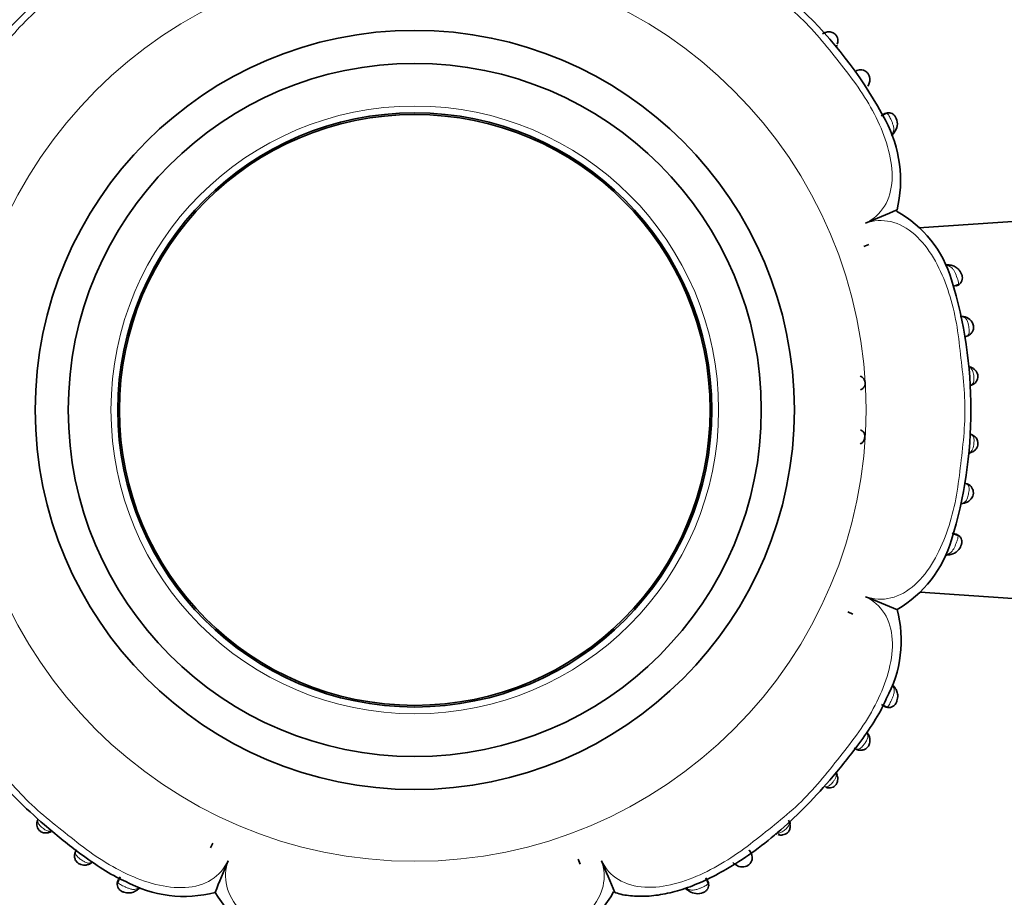
# Model space of a CAD drawing. Units: millimetres. Extents: x 0 to 834, y 0 to 1167.
# Drawn here: x 302 to 362, y 683 to 736 of the extents above; entities that cross this region are included whole.
import ezdxf
from ezdxf import colors
from ezdxf.entities.mleader import LeaderData, LeaderLine
from ezdxf.math import Vec2, Vec3

# ---------------------------------------------------------------- set-up
doc = ezdxf.new("R2010")
doc.units = ezdxf.units.MM
doc.layers.add('DV1_Défaut', color=7, linetype='Continuous')
doc.layers.add('Défaut', color=7, linetype='Continuous')

# ---------------------------------------------------------------- blocks, each defined once
blk = doc.blocks.new('_DOT')
at = {"color": 0}
blk.add_line((0, 0), (-1, 0), dxfattribs=at)
at = {"color": 0, "const_width": 0.333}
blk.add_lwpolyline([(-0.1665, 0, 1), (0.1665, 0, 1)], format="xyb", close=True, dxfattribs=at)
blk = doc.blocks.new('SE')
at = {"layer": 'DV1_Défaut', "color": 7, "linetype": 'Continuous', "lineweight": 35}
for p, q in [((354.945, 730.757), (354.612, 730.606)), ((355.363, 729.524), (355.414, 729.593)), ((375.855, 725.081), (356.9, 723.82)), ((353.871, 722.793), (353.568, 722.683)), ((353.871, 722.793), (353.568, 722.683)), ((358.544, 721.568), (358.673, 721.568)), ((358.739, 721.563), (358.675, 721.568)), ((358.952, 720.253), (359.3, 720.383)), ((359.598, 718.431), (359.538, 718.44)), ((359.976, 710.159), (360.094, 710.21)), ((359.267, 705.171), (358.923, 705.303)), ((359.018, 705.296), (359.127, 705.252)), ((358.659, 703.992), (358.779, 704.003)), ((356.97, 701.73), (375.855, 700.473)), ((352.893, 700.401), (352.601, 700.537)), ((352.893, 700.401), (352.601, 700.537)), ((355.428, 695.968), (355.384, 696.021)), ((354.633, 694.928), (354.967, 694.774)), ((353.808, 693.157), (353.766, 693.222)), ((313.976, 686.236), (314.112, 686.528)), ((313.976, 686.236), (314.112, 686.528)), ((336.368, 685.259), (336.258, 685.561)), ((336.368, 685.259), (336.258, 685.561)), ((345.735, 685.257), (345.817, 685.208)), ((308.503, 684.496), (308.349, 684.162)), ((344.135, 684.101), (343.992, 684.435)), ((344.041, 684.365), (344.081, 684.266)), ((342.897, 683.679), (342.989, 683.624))]:
    blk.add_line(p, q, dxfattribs=at)
at = {"layer": 'DV1_Défaut', "color": 7, "linetype": 'Continuous', "lineweight": 18}
blk.add_line((354.649, 730.65), (354.782, 730.708), dxfattribs=at)
for radius in [27.349, 18.412]:
    blk.add_circle((326.352, 712.777), radius, dxfattribs=at)
at = {"layer": 'DV1_Défaut', "color": 7, "linetype": 'Continuous', "lineweight": 35}
for radius in [23, 21, 18, 17.9]:
    blk.add_circle((326.352, 712.777), radius, dxfattribs=at)
for centre, radius, start, end in [((354.432, 715.621), 81, 90, 180), ((354.432, 715.621), 69, 90, 180), ((321.227, 717.862), 26.517, 117.81759, 152.37125), ((331.413, 717.864), 26.562, 27.97872, 62.36198), ((351.46, 734.952), 0.727, 108.18628, 122.9151), ((351.188, 735.086), 0.778, 338.37284, 344.24372), ((348.162, 726.694), 7.628, 346.36726, 28.42701), ((354.82, 730.11), 0.775, 318.35498, 25.34883), ((354.645, 730.062), 0.908, 311.00556, 325.99274), ((316.589, 814.912), 98.097, 292.20822, 293.42576), ((352.044, 718.605), 7.141, 16.65954, 60.59818), ((358.608, 720.97), 0.601, 83.75391, 96.02176), ((333.029, 712.789), 27.025, 343.05988, 16.91571), ((359.442, 717.675), 0.771, 80.70364, 93.30716), ((359.534, 717.761), 0.676, 10.38052, 85.03683), ((359.898, 715.074), 0.331, 52.71027, 75.74864), ((359.42, 707.891), 0.787, 270.54681, 279.91475), ((359.397, 708.697), 1.589, 274.76177, 276.96024), ((344.432, 705.621), 71, 180, 270), ((344.432, 705.621), 59, 180, 270), ((351.877, 706.978), 7.302, 300.50572, 343.58535), ((358.675, 704.83), 0.823, 273.69795, 337.34958), ((358.565, 704.733), 0.751, 264.94525, 278.76376), ((391.669, 791.901), 98.097, 247.20822, 248.42661), ((348.506, 698.809), 7.323, 331.15366, 14.8058), ((354.811, 695.584), 0.726, 35.9216, 49.67283), ((351.171, 690.466), 0.791, 15.62323, 26.50335), ((351.236, 690.466), 0.729, 14.59672, 24.0902), ((304.178, 687.646), 0.734, 153.58889, 164.55815), ((304.02, 687.765), 0.542, 154.86553, 159.97959), ((348.396, 687.556), 0.701, 17.12589, 32.1561), ((348.897, 687.717), 0.196, 353.85077, 27.69608), ((304.079, 687.682), 0.521, 281.46976, 298.43469), ((348.501, 687.819), 0.773, 248.4115, 255.06116), ((405.476, 647.46), 98.097, 157.20822, 158.42661), ((428.487, 722.54), 98.097, 202.20822, 203.42577), ((346.178, 685.923), 0.803, 225.76461, 240.41923), ((346.203, 685.74), 0.651, 234.19937, 302.45424), ((312.383, 690.679), 7.377, 240.92178, 284.70704), ((309.158, 684.32), 0.728, 305.88142, 319.6612), ((343.423, 684.441), 0.93, 224.08733, 239.49317), ((320.553, 687.252), 7.302, 210.50572, 253.58535), ((332.181, 687.084), 7.139, 286.66951, 330.60015), ((343.486, 684.303), 0.838, 233.48675, 293.79343)]:
    blk.add_arc(centre, radius, start, end, dxfattribs=at)
at = {"layer": 'DV1_Défaut', "color": 7, "linetype": 'Continuous', "lineweight": 18}
for centre, major_axis, ratio, start_param, end_param in [((351.389, 735.275), (0.116, -0.383), 0.719633, 3.129758, 3.449733), ((358.699, 721.166), (-0.036, -0.398), 0.718088, 3.134024, 3.633141), ((359.925, 710.57), (-0.164, 0.365), 0.686884, 2.706139, 3.154158), ((359.528, 707.514), (-0.062, 0.395), 0.720918, 2.848385, 3.155712), ((351.572, 690.506), (-0.386, -0.103), 0.66117, 3.140087, 3.658021), ((351.388, 690.283), (0.113, 0.384), 0.718695, 2.827806, 3.154095), ((303.858, 687.741), (0.384, -0.113), 0.718695, 2.827806, 3.157114), ((348.696, 687.612), (-0.385, -0.108), 0.71797, 3.130357, 3.458398), ((304.081, 687.557), (-0.103, 0.386), 0.66117, 3.126437, 3.658021), ((309.306, 684.019), (-0.245, 0.316), 0.710151, 3.13173, 3.650867), ((343.193, 683.955), (0.216, 0.337), 0.680154, 2.541382, 3.152597)]:
    blk.add_ellipse(centre, major_axis=major_axis, ratio=ratio, start_param=start_param, end_param=end_param, dxfattribs=at)
at = {"layer": 'DV1_Défaut', "color": 7, "linetype": 'Continuous', "lineweight": 35}
for centre, major_axis, ratio, start_param, end_param in [((351.389, 735.275), (0.116, -0.383), 0.719633, 3.051384, 3.129758), ((355.091, 729.808), (-0.324, 0.235), 0.699925, 2.606114, 3.172823), ((359.537, 718.038), (-0.055, -0.396), 0.724023, 3.120599, 3.413371), ((359.921, 714.982), (-0.169, -0.363), 0.6833, 3.102799, 3.588332), ((359.953, 714.656), (-0.151, 0.371), 0.732125, 2.922643, 3.149187), ((359.957, 710.901), (-0.149, -0.371), 0.732276, 3.079003, 3.359182), ((358.675, 704.392), (-0.049, 0.397), 0.708205, 2.623196, 3.165229), ((355.111, 695.731), (-0.316, -0.245), 0.710359, 3.136826, 3.65021), ((353.473, 692.943), (-0.334, -0.22), 0.716327, 3.121688, 3.456251), ((348.696, 687.612), (-0.385, -0.108), 0.71797, 3.053568, 3.130357), ((306.518, 685.656), (-0.218, 0.335), 0.715331, 3.117996, 3.461822)]:
    blk.add_ellipse(centre, major_axis=major_axis, ratio=ratio, start_param=start_param, end_param=end_param, dxfattribs=at)
at = {"layer": 'DV1_Défaut', "color": 7, "linetype": 'Continuous', "lineweight": 18}
for points, knots in [([(315.037, 740.093), (314.805, 740.559), (314.458, 740.957), (313.56, 741.511), (313.005, 741.665), (311.246, 741.757), (309.996, 741.376), (308.281, 740.57), (307.724, 740.253), (306.659, 739.562), (306.153, 739.178), (304.656, 738.002), (303.648, 737.224), (301.865, 735.429), (301.091, 734.415), (299.906, 732.922), (299.517, 732.416), (298.827, 731.357), (298.517, 730.81), (297.719, 729.107), (297.347, 727.854), (297.451, 726.106), (297.604, 725.557), (298.173, 724.656), (298.571, 724.32), (299.036, 724.091)], [0, 0, 0, 0, 0.0625, 0.0625, 0.125, 0.125, 0.25, 0.25, 0.3125, 0.3125, 0.375, 0.375, 0.5, 0.5, 0.625, 0.625, 0.6875, 0.6875, 0.75, 0.75, 0.875, 0.875, 0.9375, 0.9375, 1, 1, 1, 1]), ([(353.668, 724.092), (354.134, 724.324), (354.532, 724.671), (355.086, 725.569), (355.24, 726.125), (355.332, 727.884), (354.951, 729.133), (354.145, 730.848), (353.828, 731.406), (353.137, 732.47), (352.753, 732.976), (351.577, 734.474), (350.799, 735.481), (349.004, 737.265), (347.99, 738.038), (346.497, 739.223), (345.991, 739.612), (344.932, 740.303), (344.385, 740.613), (342.682, 741.41), (341.429, 741.782), (339.681, 741.678), (339.132, 741.525), (338.231, 740.957), (337.895, 740.559), (337.666, 740.093)], [0, 0, 0, 0, 0.0625, 0.0625, 0.125, 0.125, 0.25, 0.25, 0.3125, 0.3125, 0.375, 0.375, 0.5, 0.5, 0.625, 0.625, 0.6875, 0.6875, 0.75, 0.75, 0.875, 0.875, 0.9375, 0.9375, 1, 1, 1, 1]), ([(355.041, 730.675), (355.002, 730.729), (354.961, 730.754), (354.873, 730.761), (354.828, 730.744), (354.782, 730.708)], [0, 0, 0, 0, 0.5, 0.5, 1, 1, 1, 1]), ([(355.286, 729.491), (355.289, 729.496), (355.292, 729.5), (355.294, 729.505), (355.341, 729.581), (355.371, 729.665), (355.377, 729.759), (355.381, 729.826), (355.372, 729.901), (355.353, 729.981), (355.338, 730.041), (355.317, 730.105), (355.292, 730.17), (355.273, 730.219), (355.252, 730.269), (355.23, 730.318), (355.208, 730.366), (355.186, 730.414), (355.164, 730.459), (355.142, 730.503), (355.121, 730.545), (355.1, 730.582), (355.08, 730.617), (355.061, 730.649), (355.041, 730.675), (355.041, 730.675), (355.041, 730.675), (355.041, 730.675)], [0, 0, 0, 0, 0.015663, 0.015663, 0.015663, 0.27411, 0.27411, 0.27411, 0.46105, 0.46105, 0.46105, 0.601705, 0.601705, 0.601705, 0.706287, 0.706287, 0.706287, 0.807731, 0.807731, 0.807731, 0.906481, 0.906481, 0.906481, 0.999961, 0.999961, 0.999961, 1, 1, 1, 1]), ([(355.245, 729.434), (355.244, 729.434), (355.244, 729.434), (355.244, 729.434), (355.259, 729.452), (355.273, 729.471), (355.286, 729.491)], [0, 0, 0, 0, 0.000574, 0.000574, 0.000574, 1, 1, 1, 1]), ([(353.668, 701.463), (354.163, 701.297), (354.692, 701.261), (355.719, 701.506), (356.221, 701.791), (357.539, 702.983), (358.147, 704.134), (358.786, 705.914), (358.956, 706.532), (359.22, 707.778), (359.305, 708.408), (359.533, 710.304), (359.694, 711.571), (359.683, 714.098), (359.512, 715.357), (359.296, 717.248), (359.211, 717.88), (358.95, 719.116), (358.783, 719.719), (358.359, 720.888), (358.102, 721.456), (357.463, 722.526), (357.084, 723.016), (356.212, 723.789), (355.711, 724.069), (354.686, 724.302), (354.16, 724.26), (353.668, 724.092)], [0, 0, 0, 0, 0.0625, 0.0625, 0.125, 0.125, 0.25, 0.25, 0.3125, 0.3125, 0.375, 0.375, 0.5, 0.5, 0.625, 0.625, 0.6875, 0.6875, 0.75, 0.75, 0.8125, 0.8125, 0.875, 0.875, 0.9375, 0.9375, 1, 1, 1, 1]), ([(358.596, 721.529), (358.578, 721.531), (358.56, 721.533), (358.542, 721.534), (358.542, 721.534), (358.542, 721.534), (358.542, 721.534)], [0, 0, 0, 0, 0.999267, 0.999267, 0.999267, 1, 1, 1, 1]), ([(359.297, 720.516), (359.279, 720.606), (359.234, 720.73), (359.139, 720.981), (359.088, 721.107), (359.003, 721.257), (358.972, 721.302), (358.908, 721.379), (358.875, 721.411), (358.765, 721.49), (358.685, 721.518), (358.596, 721.529)], [0, 0, 0, 0, 0.25, 0.25, 0.5, 0.5, 0.625, 0.625, 0.75, 0.75, 1, 1, 1, 1]), ([(359.676, 717.218), (359.682, 717.219), (359.689, 717.22), (359.696, 717.222), (359.761, 717.233), (359.819, 717.256), (359.862, 717.294), (359.892, 717.32), (359.915, 717.354), (359.93, 717.397), (359.942, 717.435), (359.949, 717.48), (359.95, 717.53), (359.951, 717.574), (359.949, 717.624), (359.944, 717.675), (359.939, 717.724), (359.932, 717.777), (359.924, 717.829), (359.92, 717.849), (359.917, 717.87), (359.913, 717.89), (359.901, 717.959), (359.886, 718.026), (359.868, 718.085), (359.856, 718.124), (359.842, 718.16), (359.827, 718.193), (359.794, 718.263), (359.753, 718.316), (359.703, 718.354), (359.702, 718.355), (359.701, 718.356), (359.7, 718.357), (359.669, 718.379), (359.636, 718.396), (359.6, 718.409), (359.573, 718.419), (359.543, 718.426), (359.513, 718.431)], [0, 0, 0, 0, 0.014782, 0.014782, 0.014782, 0.162202, 0.162202, 0.162202, 0.264315, 0.264315, 0.264315, 0.352582, 0.352582, 0.352582, 0.43031, 0.43031, 0.43031, 0.504689, 0.504689, 0.504689, 0.533939, 0.533939, 0.533939, 0.634294, 0.634294, 0.634294, 0.700302, 0.700302, 0.700302, 0.843644, 0.843644, 0.843644, 0.847264, 0.847264, 0.847264, 0.933475, 0.933475, 0.933475, 1, 1, 1, 1]), ([(360.041, 714.27), (360.054, 714.275), (360.067, 714.282), (360.079, 714.288), (360.121, 714.313), (360.157, 714.346), (360.183, 714.391), (360.195, 714.412), (360.206, 714.435), (360.213, 714.461), (360.225, 714.501), (360.232, 714.547), (360.234, 714.597), (360.236, 714.635), (360.236, 714.676), (360.234, 714.718), (360.233, 714.747), (360.23, 714.777), (360.228, 714.806), (360.223, 714.853), (360.217, 714.9), (360.209, 714.945), (360.2, 714.999), (360.187, 715.051), (360.172, 715.097), (360.155, 715.149), (360.133, 715.195), (360.106, 715.233), (360.068, 715.288), (360.021, 715.329), (359.966, 715.358)], [0, 0, 0, 0, 0.041409, 0.041409, 0.041409, 0.191817, 0.191817, 0.191817, 0.262859, 0.262859, 0.262859, 0.370457, 0.370457, 0.370457, 0.451737, 0.451737, 0.451737, 0.507598, 0.507598, 0.507598, 0.596113, 0.596113, 0.596113, 0.703305, 0.703305, 0.703305, 0.825027, 0.825027, 0.825027, 1, 1, 1, 1]), ([(359.967, 710.192), (359.982, 710.199), (359.995, 710.208), (360.008, 710.217), (360.052, 710.246), (360.09, 710.285), (360.122, 710.334), (360.133, 710.352), (360.143, 710.371), (360.152, 710.392), (360.166, 710.421), (360.177, 710.452), (360.187, 710.487), (360.203, 710.541), (360.215, 710.603), (360.224, 710.666), (360.227, 710.693), (360.23, 710.72), (360.233, 710.748), (360.237, 710.795), (360.24, 710.843), (360.241, 710.888), (360.241, 710.935), (360.239, 710.981), (360.234, 711.021), (360.227, 711.067), (360.217, 711.107), (360.2, 711.141), (360.18, 711.185), (360.151, 711.219), (360.116, 711.246), (360.094, 711.262), (360.07, 711.276), (360.044, 711.287)], [0, 0, 0, 0, 0.044424, 0.044424, 0.044424, 0.192932, 0.192932, 0.192932, 0.245648, 0.245648, 0.245648, 0.320837, 0.320837, 0.320837, 0.441873, 0.441873, 0.441873, 0.492603, 0.492603, 0.492603, 0.581456, 0.581456, 0.581456, 0.675925, 0.675925, 0.675925, 0.781985, 0.781985, 0.781985, 0.917115, 0.917115, 0.917115, 1, 1, 1, 1]), ([(359.504, 707.123), (359.519, 707.126), (359.533, 707.129), (359.547, 707.133), (359.587, 707.143), (359.625, 707.159), (359.659, 707.18), (359.702, 707.207), (359.741, 707.244), (359.774, 707.292), (359.785, 707.309), (359.796, 707.328), (359.807, 707.348), (359.823, 707.379), (359.838, 707.415), (359.851, 707.454), (359.866, 707.501), (359.88, 707.553), (359.891, 707.607), (359.899, 707.646), (359.907, 707.686), (359.913, 707.725), (359.923, 707.784), (359.932, 707.844), (359.937, 707.899), (359.942, 707.95), (359.944, 707.999), (359.941, 708.042), (359.939, 708.09), (359.931, 708.132), (359.917, 708.167), (359.901, 708.209), (359.875, 708.242), (359.842, 708.267), (359.792, 708.305), (359.725, 708.326), (359.648, 708.334), (359.648, 708.334), (359.648, 708.334), (359.637, 708.335)], [0, 0, 0, 0, 0.031525, 0.031525, 0.031525, 0.122725, 0.122725, 0.122725, 0.23868, 0.23868, 0.23868, 0.28013, 0.28013, 0.28013, 0.346551, 0.346551, 0.346551, 0.42711, 0.42711, 0.42711, 0.483724, 0.483724, 0.483724, 0.568387, 0.568387, 0.568387, 0.646415, 0.646415, 0.646415, 0.733133, 0.733133, 0.733133, 0.837564, 0.837564, 0.837564, 0.999972, 0.999972, 0.999972, 1, 1, 1, 1]), ([(359.269, 705.042), (359.283, 705.109), (359.275, 705.157), (359.224, 705.226), (359.183, 705.245), (359.127, 705.252)], [0, 0, 0, 0, 0.5, 0.5, 1, 1, 1, 1]), ([(358.578, 704.029), (358.666, 704.044), (358.745, 704.075), (358.89, 704.184), (358.953, 704.263), (359.066, 704.463), (359.117, 704.588), (359.186, 704.772), (359.208, 704.833), (359.246, 704.946), (359.261, 704.998), (359.269, 705.042)], [0, 0, 0, 0, 0.25, 0.25, 0.5, 0.5, 0.75, 0.75, 0.875, 0.875, 1, 1, 1, 1]), ([(358.516, 704.022), (358.516, 704.022), (358.516, 704.022), (358.516, 704.022), (358.537, 704.024), (358.557, 704.026), (358.578, 704.029)], [0, 0, 0, 0, 0.000643, 0.000643, 0.000643, 1, 1, 1, 1]), ([(299.037, 701.462), (298.571, 701.23), (298.172, 700.883), (297.618, 699.985), (297.465, 699.429), (297.373, 697.671), (297.753, 696.421), (298.56, 694.706), (298.876, 694.149), (299.567, 693.084), (299.951, 692.578), (301.127, 691.081), (301.906, 690.073), (303.701, 688.289), (304.714, 687.516), (306.207, 686.331), (306.714, 685.942), (307.772, 685.252), (308.319, 684.941), (310.023, 684.144), (311.276, 683.772), (313.024, 683.876), (313.572, 684.029), (314.474, 684.598), (314.809, 684.996), (315.038, 685.461)], [0, 0, 0, 0, 0.0625, 0.0625, 0.125, 0.125, 0.25, 0.25, 0.3125, 0.3125, 0.375, 0.375, 0.5, 0.5, 0.625, 0.625, 0.6875, 0.6875, 0.75, 0.75, 0.875, 0.875, 0.9375, 0.9375, 1, 1, 1, 1]), ([(337.667, 685.462), (337.899, 684.996), (338.246, 684.597), (339.144, 684.043), (339.7, 683.89), (341.459, 683.798), (342.708, 684.178), (344.424, 684.984), (344.981, 685.301), (346.045, 685.992), (346.551, 686.376), (348.049, 687.552), (349.056, 688.331), (350.84, 690.125), (351.613, 691.139), (352.799, 692.632), (353.187, 693.139), (353.878, 694.197), (354.188, 694.744), (354.985, 696.447), (355.357, 697.7), (355.253, 699.449), (355.1, 699.997), (354.532, 700.899), (354.134, 701.234), (353.668, 701.463)], [0, 0, 0, 0, 0.0625, 0.0625, 0.125, 0.125, 0.25, 0.25, 0.3125, 0.3125, 0.375, 0.375, 0.5, 0.5, 0.625, 0.625, 0.6875, 0.6875, 0.75, 0.75, 0.875, 0.875, 0.9375, 0.9375, 1, 1, 1, 1]), ([(354.809, 694.819), (354.809, 694.819), (354.809, 694.819), (354.809, 694.819), (354.851, 694.786), (354.894, 694.769), (354.935, 694.772), (354.954, 694.773), (354.973, 694.779), (354.991, 694.79), (355.016, 694.804), (355.039, 694.827), (355.062, 694.859), (355.085, 694.891), (355.109, 694.932), (355.133, 694.977), (355.155, 695.018), (355.178, 695.065), (355.201, 695.112), (355.223, 695.16), (355.246, 695.209), (355.268, 695.258), (355.293, 695.315), (355.317, 695.373), (355.337, 695.428), (355.362, 695.498), (355.382, 695.567), (355.393, 695.63), (355.406, 695.711), (355.406, 695.785), (355.392, 695.852), (355.377, 695.926), (355.346, 695.993), (355.302, 696.055)], [0, 0, 0, 0, 0.000028, 0.000028, 0.000028, 0.132673, 0.132673, 0.132673, 0.194643, 0.194643, 0.194643, 0.276884, 0.276884, 0.276884, 0.357625, 0.357625, 0.357625, 0.431601, 0.431601, 0.431601, 0.505123, 0.505123, 0.505123, 0.591495, 0.591495, 0.591495, 0.702502, 0.702502, 0.702502, 0.844645, 0.844645, 0.844645, 1, 1, 1, 1]), ([(352.977, 692.295), (352.977, 692.295), (352.977, 692.295), (352.977, 692.295), (353.035, 692.254), (353.095, 692.226), (353.155, 692.219), (353.197, 692.214), (353.24, 692.219), (353.283, 692.237), (353.318, 692.252), (353.354, 692.276), (353.391, 692.308), (353.423, 692.336), (353.457, 692.371), (353.49, 692.41), (353.525, 692.45), (353.561, 692.496), (353.594, 692.542), (353.61, 692.564), (353.626, 692.586), (353.641, 692.608), (353.669, 692.649), (353.695, 692.69), (353.718, 692.729), (353.738, 692.766), (353.756, 692.802), (353.769, 692.836), (353.798, 692.908), (353.809, 692.975), (353.806, 693.037), (353.805, 693.041), (353.805, 693.044), (353.805, 693.048), (353.801, 693.085), (353.792, 693.121), (353.778, 693.156), (353.768, 693.18), (353.756, 693.204), (353.742, 693.227)], [0, 0, 0, 0, 0.00003, 0.00003, 0.00003, 0.157365, 0.157365, 0.157365, 0.26569, 0.26569, 0.26569, 0.354997, 0.354997, 0.354997, 0.435369, 0.435369, 0.435369, 0.519769, 0.519769, 0.519769, 0.55976, 0.55976, 0.55976, 0.633454, 0.633454, 0.633454, 0.701458, 0.701458, 0.701458, 0.844696, 0.844696, 0.844696, 0.852622, 0.852622, 0.852622, 0.939607, 0.939607, 0.939607, 1, 1, 1, 1]), ([(351.196, 689.943), (351.21, 689.94), (351.225, 689.937), (351.24, 689.935), (351.284, 689.931), (351.328, 689.935), (351.373, 689.952), (351.408, 689.965), (351.444, 689.986), (351.481, 690.013), (351.513, 690.037), (351.547, 690.068), (351.579, 690.101), (351.608, 690.13), (351.636, 690.162), (351.664, 690.195), (351.687, 690.222), (351.709, 690.251), (351.73, 690.28), (351.765, 690.328), (351.796, 690.376), (351.82, 690.423), (351.836, 690.454), (351.849, 690.485), (351.859, 690.514), (351.877, 690.572), (351.884, 690.628), (351.88, 690.681), (351.879, 690.695), (351.877, 690.709), (351.875, 690.722)], [0, 0, 0, 0, 0.05006, 0.05006, 0.05006, 0.197314, 0.197314, 0.197314, 0.313099, 0.313099, 0.313099, 0.417173, 0.417173, 0.417173, 0.50725, 0.50725, 0.50725, 0.582701, 0.582701, 0.582701, 0.710861, 0.710861, 0.710861, 0.794016, 0.794016, 0.794016, 0.957398, 0.957398, 0.957398, 1, 1, 1, 1]), ([(303.518, 687.934), (303.509, 687.896), (303.506, 687.857), (303.511, 687.818), (303.517, 687.78), (303.53, 687.742), (303.552, 687.703), (303.572, 687.668), (303.599, 687.632), (303.631, 687.597), (303.659, 687.565), (303.692, 687.534), (303.726, 687.503), (303.763, 687.47), (303.803, 687.438), (303.843, 687.408), (303.873, 687.386), (303.903, 687.364), (303.934, 687.346), (303.973, 687.322), (304.011, 687.301), (304.049, 687.286), (304.103, 687.263), (304.156, 687.251), (304.206, 687.249), (304.237, 687.247), (304.268, 687.249), (304.297, 687.255)], [0, 0, 0, 0, 0.130215, 0.130215, 0.130215, 0.255544, 0.255544, 0.255544, 0.368695, 0.368695, 0.368695, 0.467416, 0.467416, 0.467416, 0.573208, 0.573208, 0.573208, 0.653044, 0.653044, 0.653044, 0.757118, 0.757118, 0.757118, 0.907711, 0.907711, 0.907711, 1, 1, 1, 1]), ([(348.261, 687.13), (348.274, 687.128), (348.286, 687.127), (348.299, 687.126), (348.329, 687.123), (348.361, 687.125), (348.393, 687.129), (348.451, 687.138), (348.513, 687.161), (348.576, 687.195), (348.606, 687.212), (348.638, 687.231), (348.669, 687.253), (348.708, 687.279), (348.747, 687.309), (348.784, 687.34), (348.817, 687.367), (348.849, 687.395), (348.878, 687.423), (348.912, 687.456), (348.942, 687.489), (348.967, 687.521), (348.994, 687.557), (349.015, 687.593), (349.028, 687.628), (349.044, 687.672), (349.049, 687.716), (349.045, 687.76), (349.043, 687.774), (349.041, 687.787), (349.037, 687.801)], [0, 0, 0, 0, 0.039201, 0.039201, 0.039201, 0.132886, 0.132886, 0.132886, 0.306077, 0.306077, 0.306077, 0.389296, 0.389296, 0.389296, 0.49263, 0.49263, 0.49263, 0.583519, 0.583519, 0.583519, 0.688686, 0.688686, 0.688686, 0.804962, 0.804962, 0.804962, 0.952788, 0.952788, 0.952788, 1, 1, 1, 1]), ([(305.846, 686.116), (305.818, 686.07), (305.799, 686.022), (305.793, 685.974), (305.788, 685.932), (305.794, 685.889), (305.812, 685.846), (305.827, 685.81), (305.852, 685.774), (305.883, 685.738), (305.912, 685.705), (305.947, 685.672), (305.985, 685.639), (306.025, 685.604), (306.071, 685.569), (306.116, 685.535), (306.155, 685.507), (306.194, 685.48), (306.233, 685.455), (306.284, 685.423), (306.334, 685.394), (306.382, 685.373), (306.419, 685.357), (306.455, 685.344), (306.489, 685.335), (306.551, 685.32), (306.611, 685.32), (306.666, 685.332), (306.704, 685.34), (306.741, 685.354), (306.776, 685.373), (306.784, 685.377), (306.792, 685.382), (306.8, 685.387)], [0, 0, 0, 0, 0.129381, 0.129381, 0.129381, 0.242171, 0.242171, 0.242171, 0.334138, 0.334138, 0.334138, 0.417114, 0.417114, 0.417114, 0.503809, 0.503809, 0.503809, 0.576462, 0.576462, 0.576462, 0.673055, 0.673055, 0.673055, 0.746639, 0.746639, 0.746639, 0.883674, 0.883674, 0.883674, 0.978248, 0.978248, 0.978248, 1, 1, 1, 1]), ([(315.038, 685.461), (314.872, 684.966), (314.837, 684.438), (315.081, 683.41), (315.366, 682.908), (316.558, 681.59), (317.709, 680.982), (319.489, 680.343), (320.108, 680.173), (321.353, 679.91), (321.983, 679.824), (323.879, 679.596), (325.146, 679.435), (327.673, 679.446), (328.932, 679.617), (330.823, 679.834), (331.455, 679.918), (332.691, 680.179), (333.294, 680.346), (334.463, 680.77), (335.032, 681.027), (336.101, 681.667), (336.591, 682.045), (337.364, 682.917), (337.644, 683.419), (337.877, 684.443), (337.835, 684.969), (337.667, 685.462)], [0, 0, 0, 0, 0.0625, 0.0625, 0.125, 0.125, 0.25, 0.25, 0.3125, 0.3125, 0.375, 0.375, 0.5, 0.5, 0.625, 0.625, 0.6875, 0.6875, 0.75, 0.75, 0.8125, 0.8125, 0.875, 0.875, 0.9375, 0.9375, 1, 1, 1, 1]), ([(308.363, 684.271), (308.35, 684.243), (308.344, 684.215), (308.353, 684.145), (308.381, 684.104), (308.436, 684.065)], [0, 0, 0, 0, 0.386185, 0.386185, 1, 1, 1, 1]), ([(308.436, 684.065), (308.436, 684.065), (308.436, 684.065), (308.436, 684.065), (308.44, 684.063), (308.443, 684.06), (308.447, 684.058), (308.451, 684.056), (308.454, 684.053), (308.458, 684.051), (308.493, 684.028), (308.536, 684.004), (308.584, 683.98), (308.625, 683.959), (308.67, 683.937), (308.716, 683.915), (308.766, 683.891), (308.819, 683.867), (308.871, 683.845), (308.929, 683.82), (308.988, 683.797), (309.043, 683.778), (309.118, 683.754), (309.19, 683.737), (309.256, 683.73), (309.339, 683.721), (309.415, 683.73), (309.484, 683.752), (309.536, 683.77), (309.584, 683.795), (309.63, 683.827)], [0, 0, 0, 0, 0.000038, 0.000038, 0.000038, 0.011913, 0.011913, 0.011913, 0.023367, 0.023367, 0.023367, 0.134774, 0.134774, 0.134774, 0.232239, 0.232239, 0.232239, 0.34027, 0.34027, 0.34027, 0.463227, 0.463227, 0.463227, 0.630092, 0.630092, 0.630092, 0.841219, 0.841219, 0.841219, 1, 1, 1, 1]), ([(342.812, 683.807), (342.812, 683.807), (342.812, 683.807), (342.812, 683.807), (342.835, 683.79), (342.86, 683.775), (342.885, 683.76)], [0, 0, 0, 0, 0.000474, 0.000474, 0.000474, 1, 1, 1, 1]), ([(342.885, 683.76), (342.94, 683.729), (342.999, 683.707), (343.062, 683.694), (343.132, 683.68), (343.209, 683.679), (343.293, 683.692), (343.359, 683.702), (343.431, 683.72), (343.504, 683.745), (343.559, 683.763), (343.617, 683.786), (343.674, 683.81), (343.722, 683.83), (343.77, 683.851), (343.816, 683.872), (343.862, 683.894), (343.905, 683.915), (343.945, 683.936), (343.989, 683.959), (344.028, 683.982), (344.058, 684.005), (344.088, 684.029), (344.11, 684.053), (344.122, 684.077), (344.131, 684.095), (344.135, 684.113), (344.136, 684.132), (344.137, 684.175), (344.117, 684.221), (344.081, 684.266), (344.081, 684.266), (344.081, 684.266), (344.081, 684.266)], [0, 0, 0, 0, 0.130135, 0.130135, 0.130135, 0.277409, 0.277409, 0.277409, 0.394305, 0.394305, 0.394305, 0.483036, 0.483036, 0.483036, 0.557386, 0.557386, 0.557386, 0.631193, 0.631193, 0.631193, 0.714264, 0.714264, 0.714264, 0.798839, 0.798839, 0.798839, 0.858557, 0.858557, 0.858557, 0.999971, 0.999971, 0.999971, 1, 1, 1, 1])]:
    blk.add_open_spline(points, degree=3, knots=knots, dxfattribs=at)
at = {"layer": 'DV1_Défaut', "color": 7, "linetype": 'Continuous', "lineweight": 35}
for points, knots in [([(351.953, 734.948), (351.967, 734.987), (351.996, 735.075), (351.987, 735.239), (351.935, 735.406), (351.842, 735.54), (351.718, 735.628), (351.584, 735.678), (351.442, 735.691), (351.333, 735.679), (351.284, 735.66), (351.276, 735.657)], [0, 0, 0, 0, 0.098564, 0.254017, 0.383232, 0.515462, 0.628065, 0.740302, 0.851113, 0.979, 1, 1, 1, 1]), ([(353.803, 732.401), (353.829, 732.44), (353.892, 732.535), (353.936, 732.737), (353.917, 732.941), (353.855, 733.11), (353.752, 733.244), (353.612, 733.342), (353.454, 733.391), (353.287, 733.391), (353.137, 733.35), (353.06, 733.304), (353.02, 733.279)], [0, 0, 0, 0, 0.0839, 0.240101, 0.350599, 0.440787, 0.539673, 0.625193, 0.725855, 0.816956, 0.917369, 1, 1, 1, 1]), ([(355.52, 730.441), (355.516, 730.454), (355.495, 730.518), (355.417, 730.63), (355.285, 730.737), (355.131, 730.788), (354.973, 730.79), (354.85, 730.753), (354.783, 730.714), (354.764, 730.702)], [0, 0, 0, 0, 0.039586, 0.222737, 0.41159, 0.57376, 0.740447, 0.926349, 1, 1, 1, 1]), ([(359.156, 720.303), (359.201, 720.313), (359.294, 720.336), (359.424, 720.446), (359.517, 720.603), (359.542, 720.773), (359.515, 720.935), (359.455, 721.086), (359.354, 721.24), (359.201, 721.4), (358.98, 721.527), (358.822, 721.548), (358.736, 721.557)], [0, 0, 0, 0, 0.06738, 0.163638, 0.254477, 0.351207, 0.418378, 0.505738, 0.589414, 0.69891, 0.861601, 1, 1, 1, 1]), ([(359.165, 720.301), (359.219, 720.308), (359.26, 720.328), (359.287, 720.369), (359.29, 720.375), (359.293, 720.381)], [0, 0, 0, 0, 0.864609, 0.864609, 1, 1, 1, 1]), ([(359.653, 717.223), (359.711, 717.228), (359.815, 717.239), (359.995, 717.332), (360.133, 717.478), (360.203, 717.649), (360.223, 717.796), (360.204, 717.863), (360.199, 717.882)], [0, 0, 0, 0, 0.1948, 0.409714, 0.59795, 0.790247, 0.947118, 1, 1, 1, 1]), ([(353.368, 713.99), (353.416, 714.015), (353.488, 714.054), (353.571, 714.144), (353.63, 714.249), (353.649, 714.342), (353.646, 714.436), (353.634, 714.504), (353.608, 714.579), (353.557, 714.669), (353.466, 714.763), (353.388, 714.806), (353.339, 714.832)], [0, 0, 0, 0, 0.141076, 0.253065, 0.340654, 0.463794, 0.523575, 0.576142, 0.634845, 0.739785, 0.862383, 1, 1, 1, 1]), ([(360.105, 714.287), (360.11, 714.289), (360.169, 714.306), (360.287, 714.385), (360.4, 714.516), (360.467, 714.668), (360.485, 714.833), (360.448, 714.979), (360.377, 715.114), (360.276, 715.23), (360.165, 715.312), (360.105, 715.335), (360.091, 715.34)], [0, 0, 0, 0, 0.012533, 0.164786, 0.287374, 0.396044, 0.511227, 0.631108, 0.70739, 0.833787, 0.967486, 1, 1, 1, 1]), ([(353.338, 710.719), (353.362, 710.73), (353.406, 710.751), (353.468, 710.795), (353.528, 710.854), (353.568, 710.922), (353.594, 711.001), (353.607, 711.062), (353.617, 711.133), (353.619, 711.208), (353.611, 711.298), (353.586, 711.378), (353.539, 711.452), (353.47, 711.516), (353.405, 711.549), (353.369, 711.566)], [0, 0, 0, 0, 0.060552, 0.130438, 0.215264, 0.337894, 0.38132, 0.440773, 0.488413, 0.541133, 0.609029, 0.71004, 0.785828, 0.899674, 1, 1, 1, 1]), ([(360.087, 710.215), (360.14, 710.238), (360.238, 710.281), (360.363, 710.408), (360.449, 710.556), (360.493, 710.725), (360.472, 710.89), (360.407, 711.034), (360.314, 711.147), (360.207, 711.229), (360.138, 711.255), (360.109, 711.266)], [0, 0, 0, 0, 0.122225, 0.262205, 0.372668, 0.485035, 0.616271, 0.711201, 0.815682, 0.931847, 1, 1, 1, 1]), ([(359.593, 707.125), (359.679, 707.141), (359.819, 707.172), (360.009, 707.31), (360.128, 707.47), (360.198, 707.645), (360.207, 707.823), (360.161, 707.996), (360.069, 708.138), (359.937, 708.247), (359.784, 708.313), (359.695, 708.326), (359.646, 708.333)], [0, 0, 0, 0, 0.140705, 0.270844, 0.37127, 0.457219, 0.555117, 0.636682, 0.731355, 0.817863, 0.915206, 1, 1, 1, 1]), ([(359.434, 704.514), (359.438, 704.522), (359.471, 704.578), (359.505, 704.719), (359.497, 704.904), (359.42, 705.064), (359.304, 705.184), (359.191, 705.24), (359.124, 705.258), (359.111, 705.261)], [0, 0, 0, 0, 0.025953, 0.214403, 0.422517, 0.597585, 0.768941, 0.954376, 1, 1, 1, 1]), ([(297.129, 700.658), (297.12, 700.636), (296.997, 700.357), (296.899, 699.674), (296.865, 698.682), (297.017, 697.57), (297.339, 696.377), (297.845, 695.14), (298.57, 693.781), (299.517, 692.31), (300.751, 690.739), (302.225, 689.159), (303.971, 687.56), (305.68, 686.169), (307.234, 685.069), (308.227, 684.469), (308.728, 684.26), (308.798, 684.232)], [0, 0, 0, 0, 0.003202, 0.048337, 0.096683, 0.149686, 0.208103, 0.271517, 0.336471, 0.422798, 0.514883, 0.614135, 0.723069, 0.844441, 0.919515, 0.990429, 1, 1, 1, 1]), ([(354.803, 694.826), (354.844, 694.8), (354.928, 694.749), (355.097, 694.732), (355.272, 694.773), (355.412, 694.87), (355.51, 695.001), (355.576, 695.147), (355.615, 695.323), (355.622, 695.54), (355.562, 695.78), (355.471, 695.905), (355.421, 695.971)], [0, 0, 0, 0, 0.073828, 0.171888, 0.259384, 0.358285, 0.427335, 0.513738, 0.597526, 0.705343, 0.865206, 1, 1, 1, 1]), ([(338.471, 683.554), (338.493, 683.545), (338.772, 683.422), (339.455, 683.324), (340.447, 683.29), (341.559, 683.442), (342.752, 683.764), (343.989, 684.27), (345.348, 684.995), (346.819, 685.942), (348.39, 687.176), (349.97, 688.65), (351.57, 690.396), (352.96, 692.105), (354.061, 693.659), (354.669, 694.669), (354.884, 695.187), (354.92, 695.276)], [0, 0, 0, 0, 0.003193, 0.048207, 0.096422, 0.149282, 0.207541, 0.270784, 0.335563, 0.421657, 0.513493, 0.612477, 0.721117, 0.842161, 0.917032, 0.987754, 1, 1, 1, 1]), ([(352.991, 692.286), (353.001, 692.279), (353.06, 692.236), (353.214, 692.164), (353.418, 692.147), (353.602, 692.193), (353.759, 692.298), (353.86, 692.434), (353.917, 692.582), (353.943, 692.744), (353.921, 692.935), (353.861, 693.085), (353.815, 693.149), (353.805, 693.163)], [0, 0, 0, 0, 0.023385, 0.165804, 0.270595, 0.375202, 0.47078, 0.571091, 0.638614, 0.726105, 0.841562, 0.96912, 1, 1, 1, 1]), ([(351.279, 689.901), (351.289, 689.897), (351.359, 689.87), (351.513, 689.865), (351.693, 689.917), (351.836, 690.016), (351.921, 690.138), (351.97, 690.274), (351.989, 690.415), (351.98, 690.539), (351.96, 690.599), (351.957, 690.609)], [0, 0, 0, 0, 0.025013, 0.21477, 0.356609, 0.478526, 0.625094, 0.701936, 0.826594, 0.974464, 1, 1, 1, 1]), ([(303.478, 687.848), (303.47, 687.827), (303.447, 687.762), (303.443, 687.621), (303.481, 687.463), (303.567, 687.321), (303.676, 687.23), (303.802, 687.174), (303.933, 687.144), (304.073, 687.143), (304.147, 687.165), (304.179, 687.175)], [0, 0, 0, 0, 0.056102, 0.198837, 0.334641, 0.451201, 0.590232, 0.667263, 0.780378, 0.918695, 1, 1, 1, 1]), ([(348.38, 687.052), (348.403, 687.043), (348.477, 687.015), (348.63, 687.019), (348.798, 687.062), (348.945, 687.15), (349.042, 687.276), (349.095, 687.416), (349.11, 687.553), (349.1, 687.66), (349.083, 687.709), (349.08, 687.717)], [0, 0, 0, 0, 0.05885, 0.226852, 0.36136, 0.48783, 0.632038, 0.739122, 0.850218, 0.978626, 1, 1, 1, 1]), ([(305.855, 686.129), (305.849, 686.122), (305.808, 686.065), (305.738, 685.913), (305.722, 685.71), (305.769, 685.527), (305.871, 685.374), (305.997, 685.277), (306.138, 685.218), (306.299, 685.186), (306.492, 685.204), (306.66, 685.269), (306.734, 685.323), (306.765, 685.346)], [0, 0, 0, 0, 0.017323, 0.155712, 0.260213, 0.363191, 0.456371, 0.549285, 0.607817, 0.698589, 0.813203, 0.932731, 1, 1, 1, 1]), ([(346.553, 685.19), (346.556, 685.192), (346.613, 685.219), (346.701, 685.318), (346.781, 685.467), (346.809, 685.629), (346.791, 685.794), (346.726, 685.953), (346.654, 686.052), (346.621, 686.098), (346.613, 686.11)], [0, 0, 0, 0, 0.008993, 0.175656, 0.317316, 0.465338, 0.610786, 0.781522, 0.95013, 1, 1, 1, 1]), ([(308.371, 684.27), (308.358, 684.248), (308.318, 684.18), (308.308, 684.03), (308.349, 683.854), (308.447, 683.715), (308.579, 683.617), (308.725, 683.552), (308.903, 683.514), (309.121, 683.507), (309.36, 683.57), (309.483, 683.66), (309.544, 683.708)], [0, 0, 0, 0, 0.039709, 0.142367, 0.234887, 0.336749, 0.407226, 0.498664, 0.58452, 0.697643, 0.868066, 1, 1, 1, 1]), ([(342.812, 683.806), (342.816, 683.791), (342.826, 683.759), (342.85, 683.717), (342.877, 683.689), (342.895, 683.675), (342.901, 683.671)], [0, 0, 0, 0, 0.267345, 0.558174, 0.871963, 1, 1, 1, 1]), ([(343.824, 683.536), (343.832, 683.539), (343.891, 683.556), (343.997, 683.63), (344.108, 683.758), (344.161, 683.911), (344.166, 684.065), (344.134, 684.178), (344.104, 684.239), (344.096, 684.253)], [0, 0, 0, 0, 0.025841, 0.21401, 0.410722, 0.591711, 0.754909, 0.9428, 1, 1, 1, 1])]:
    blk.add_open_spline(points, degree=3, knots=knots, dxfattribs=at)
for points in [[(351.297, 735.665), (351.226, 735.661), (351.18, 735.652), (351.159, 735.636)], [(355.245, 729.434), (355.297, 729.446), (355.339, 729.475), (355.368, 729.514)], [(358.542, 721.534), (358.584, 721.56), (358.63, 721.571), (358.675, 721.568)], [(360.123, 711.264), (360.086, 711.289), (360.061, 711.301), (360.05, 711.302)], [(358.661, 703.989), (358.613, 703.983), (358.562, 703.994), (358.516, 704.022)], [(308.394, 684.321), (308.381, 684.304), (308.37, 684.288), (308.363, 684.271)]]:
    blk.add_open_spline(points, degree=3, dxfattribs=at)
at = {"layer": 'DV1_Défaut', "color": 7, "linetype": 'Continuous', "lineweight": 18}
blk.add_open_spline([(359.293, 720.381), (359.308, 720.414), (359.31, 720.459), (359.297, 720.516)], degree=3, dxfattribs=at)

msp = doc.modelspace()

# ---------------------------------------------------------------- block references
at = {"layer": 'Défaut'}
msp.add_blockref('SE', (0, 0), dxfattribs=at)

# ---------------------------------------------------------------- leaders
at = {"layer": 'Défaut', "color": 7, "linetype": 'Continuous', "lineweight": 18}
ml = msp.add_multileader_mtext('Standard', dxfattribs=at)
ml.set_content('{\\pxsm0.9;\\fSolid Edge ISO|b1||i0||c0|p34;\\W1.;16/05/2017\\P}', color=256)
ml.set_leader_properties()
ml.set_arrow_properties(name='DOT')
ml.build(insert=Vec2(0, 0))
ml.multileader.update_dxf_attribs({"leader_type": 0, "dogleg_length": 0, "arrow_head_size": 12})
ctx = ml.context
ctx.base_point, ctx.char_height, ctx.arrow_head_size, ctx.landing_gap_size = Vec3(656.602, 1156.973), 12, 12, 4.2
notes = []
notes.append((ctx, [(0, (0, 0, 0), (0, 0), (1, 0), 1, [])]))
ctx.mtext.insert = Vec3(658.602, 1163.093)
for ctx, leaders in notes:
    for number, flags, end, landing, length, lines in leaders:
        leader = LeaderData()
        leader.index, (leader.has_last_leader_line, leader.has_dogleg_vector, leader.attachment_direction) = number, flags
        leader.last_leader_point, leader.dogleg_vector, leader.dogleg_length = Vec3(end), Vec3(landing), length
        for number, points, colour, breaks in lines:
            line = LeaderLine()
            line.index, line.vertices, line.color, line.breaks = number, Vec3.list(points), colors.encode_raw_color(colour), breaks
            leader.lines.append(line)
        ctx.leaders.append(leader)

doc.saveas('drawing.dxf')
